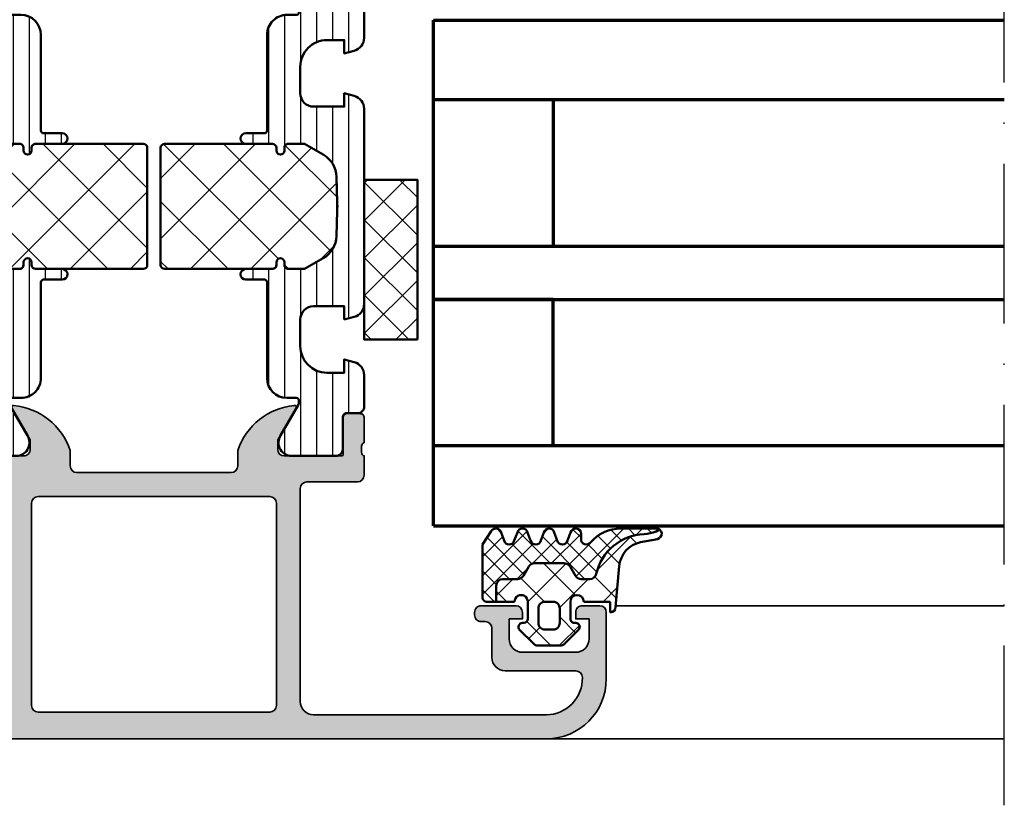
# Model space of a CAD drawing. Units: millimetres. Extents: x 119 to 10331, y 11388 to 12659.
# Drawn here: x 8220 to 8294, y 11437 to 11496 of the extents above; entities that cross this region are included whole.
import ezdxf

# ---------------------------------------------------------------- set-up
doc = ezdxf.new("R2010")
doc.units = ezdxf.units.MM
doc.linetypes.add('ACAD_ISO10W100', pattern=[18, 12, -3, 0, -3])
for name, color, linetype, lineweight in [('S03_AL_Kontur', 255, 'Continuous', 35), ('S04_AL_Schraffur', 253, 'Continuous', 25), ('S05_EPDM_Kontur', 31, 'Continuous', 50), ('S06_EPDM_Schraffur', 43, 'Continuous', 25), ('S07_Isolation_Kontur', 91, 'Continuous', 50), ('S08_Isolation_Schraffur', 103, 'Continuous', 25), ('S15_Glas_Kontur', 4, 'Continuous', 70), ('S18_Mittellinie', 10, 'ACAD_ISO10W100', 25)]:
    doc.layers.add(name, color=color, linetype=linetype, lineweight=lineweight)

# ---------------------------------------------------------------- blocks, each defined once
blk = doc.blocks.new('431500_s')
at = {"layer": 'S04_AL_Schraffur'}
h = blk.add_hatch(color=256, dxfattribs=at)
h.paths.add_polyline_path([(-9.699999999999022, -20.49998474098215), (-9.69999999999976, -21.67002525929502, 0.2950520157237049), (-5.451652079404995, -25.04933548774931, 0.6105378334004039), (-5.318504542377923, -24.84282032302769), (-6.700000000000274, -22.45000000000004), (-6.699999999999818, -21.75000000000034, -0.4142135623730951), (-6.200000000000272, -21.25), (-1.879974319042813, -21.25, -0.4142135623730951), (-1.779974319042814, -21.35), (-1.779974319042815, -24.12999799999966, 0.4142135623730951), (-1.479974319042812, -24.42999799999966), (-0.500000000000028, -24.42999799999966, 0.414213562373096), (-0.2000000000000312, -24.12999799999964), (-0.2000000000000242, -22.24998699999115, -0.3381811729244437), (-0.4000010000000316, -21.97678299999112), (-0.4000010000000316, -21.52318899999113, -0.3382124742369659), (-0.2000000000000455, -21.24999999999966), (-0.2000000000000455, -15.50000000000014, 0.4142135623730951), (-1.200000000000045, -14.5), (-1.700000000000046, -14.5), (-1.700000000000046, -17.74999999999977, -0.4142135623730951), (-2.700000000000046, -18.75), (-3.999999999999772, -18.75, -0.4142135623730617), (-5.000000000000227, -17.75000000000011), (-5, -10, -0.3999999999999497), (-5, -9), (-5.000000000000227, -3.000000000000113, -0.4142135623730949), (-4.000000000000227, -2), (-2.700000000000046, -2, -0.4142135623730951), (-1.700000000000046, -2.999999999999886), (-1.700000000000045, -4.5), (-1.100000000000589, -4.500000000000028), (-2.273736754432321e-13, -3.400000000000319), (0, 0), (-32, 0), (-31.99999999999977, -3.399999999999981), (-30.9000000000001, -4.5), (-30.30000000000019, -4.500000000000002), (-30.30000000000018, -2.999999999999797, -0.4142135623730951), (-29.30000000000016, -2), (-28.00000000000048, -1.999999999999886, -0.4142135623731283), (-27, -2.999999999999858), (-27, -9, -0.3999999999999496), (-27, -10), (-27.00000000000045, -17.74999999999977, -0.4142135623731283), (-27.99999999999998, -18.75), (-29.30000000000041, -18.75, -0.4142135623730951), (-30.30000000000018, -17.75000000000009), (-30.30000000000018, -14.5), (-30.80000000000041, -14.5, 0.414213562373095), (-31.80000000000018, -15.49999999999977), (-31.80000000000041, -21.24999999999989, -0.3382124742369619), (-31.5999990000002, -21.52318899999166), (-31.5999990000002, -21.97678299999165, -0.3381811729244518), (-31.80000000000019, -22.24998699999164), (-31.80000000000019, -24.12999800000019, 0.4142135623731023), (-31.50000000000019, -24.42999800000017), (-30.52002568095741, -24.42999800000016, 0.4142135623730876), (-30.22002568095741, -24.12999800000016), (-30.22002568095742, -21.35, -0.4142135623730968), (-30.12002568095742, -21.25), (-25.80000000000018, -21.25, -0.4142135623730951), (-25.30000000000019, -21.74999999999989), (-25.29999999999996, -22.45000000000028), (-26.68149545762231, -24.84282032302736, 0.6105378334012395), (-26.54834792059501, -25.04933548774954, 0.2950520157234363), (-22.30000000000021, -21.67002525929655), (-22.30000000000058, -20.49998474098203, -0.4142135623731908), (-21.80000000000058, -19.99998474098186), (-10.19999999999902, -19.99998474098186, -0.4142135623732854)])
h.paths.add_polyline_path([(-24.70000000000005, -18.19983673094521, -0.4142135623730951), (-25.20000000000005, -17.69983673094521), (-25.20000000000005, -2.5, -0.4142135623730951), (-24.70000000000005, -2), (-7.300000000000182, -2, -0.4142135623730951), (-6.800000000000182, -2.5), (-6.800000000000182, -17.69983673094521, -0.4142135623730951), (-7.300000000000182, -18.19983673094521)], flags=16)
at = {"layer": 'S03_AL_Kontur'}
for points in [[(-5.318504542377923, -24.84282032302769), (-6.700000000000273, -22.45000000000005), (-6.699999999999818, -21.75000000000034, -0.414213562373095), (-6.200000000000272, -21.25), (-1.879974319042813, -21.25, -0.414213562373095), (-1.779974319042814, -21.35), (-1.779974319042815, -24.12999799999966, 0.414213562373095), (-1.479974319042812, -24.42999799999966), (-0.500000000000028, -24.42999799999966, 0.4142135623730961), (-0.2000000000000312, -24.12999799999964), (-0.2000000000000242, -22.24998699999115, -0.3381811729244437), (-0.4000010000000316, -21.97678299999112), (-0.4000010000000316, -21.52318899999113, -0.3382124742369659), (-0.2000000000000455, -21.24999999999966), (-0.2000000000000455, -15.50000000000014, 0.414213562373095), (-1.200000000000045, -14.5), (-1.700000000000046, -14.5), (-1.700000000000046, -17.74999999999977, -0.414213562373095), (-2.700000000000046, -18.75), (-3.999999999999772, -18.75, -0.4142135623730617), (-5.000000000000227, -17.75000000000011), (-5, -10, -0.3999999999999497), (-5, -9), (-5.000000000000227, -3.000000000000113, -0.4142135623730949), (-4.000000000000227, -2), (-2.700000000000046, -2, -0.414213562373095), (-1.700000000000046, -2.999999999999886), (-1.700000000000045, -4.500000000000001), (-1.100000000000591, -4.500000000000028), (-2.273736754432321e-13, -3.400000000000319), (0, 0), (-32, 0), (-31.99999999999977, -3.399999999999982), (-30.90000000000009, -4.5), (-30.30000000000019, -4.500000000000001), (-30.30000000000018, -2.999999999999797, -0.414213562373095), (-29.30000000000016, -2), (-28.00000000000048, -1.999999999999886, -0.4142135623731283), (-27, -2.999999999999858), (-27, -9, -0.3999999999999495), (-27, -10), (-27.00000000000045, -17.74999999999977, -0.4142135623731283), (-27.99999999999998, -18.75), (-29.30000000000041, -18.75, -0.414213562373095), (-30.30000000000018, -17.75000000000009), (-30.30000000000018, -14.5), (-30.80000000000041, -14.5, 0.414213562373095), (-31.80000000000018, -15.49999999999977), (-31.80000000000041, -21.24999999999989, -0.338212474236962), (-31.5999990000002, -21.52318899999166), (-31.5999990000002, -21.97678299999165, -0.3381811729244517), (-31.80000000000019, -22.24998699999164), (-31.80000000000019, -24.12999800000019, 0.4142135623731023), (-31.50000000000019, -24.42999800000017), (-30.52002568095741, -24.42999800000016, 0.4142135623730878), (-30.22002568095741, -24.12999800000016), (-30.22002568095742, -21.35, -0.4142135623730967), (-30.12002568095742, -21.25), (-25.80000000000018, -21.25, -0.414213562373095), (-25.30000000000019, -21.74999999999989), (-25.29999999999996, -22.45000000000028), (-26.68149545762231, -24.84282032302736, 0.6105378334012396), (-26.54834792059501, -25.04933548774954, 0.2950520157234364), (-22.30000000000021, -21.67002525929655), (-22.30000000000058, -20.49998474098203, -0.4142135623731908), (-21.80000000000058, -19.99998474098186), (-10.19999999999902, -19.99998474098186, -0.4142135623732854), (-9.699999999999022, -20.49998474098215), (-9.69999999999976, -21.67002525929502, 0.295052015723705), (-5.451652079404995, -25.04933548774931, 0.6105378334004038)], [(-7.300000000000182, -18.19983673094521, 0.414213562373095), (-6.800000000000182, -17.69983673094521), (-6.800000000000182, -2.5, 0.414213562373095), (-7.300000000000182, -2), (-24.70000000000005, -2, 0.414213562373095), (-25.20000000000005, -2.5), (-25.20000000000005, -17.69983673094521, 0.414213562373095), (-24.70000000000005, -18.19983673094521)]]:
    blk.add_lwpolyline(points, format="xyb", close=True, dxfattribs=at)
blk = doc.blocks.new('431510_s')
at = {"layer": 'S04_AL_Schraffur'}
h = blk.add_hatch(color=256, dxfattribs=at)
h.paths.add_polyline_path([(27.99997507546391, 1.800080626862439, -0.4142062621646285), (26.99999999999909, 2.800080626551956), (27.00000000000028, 18.79983673094477, -0.4142135623730699), (27.50000000000023, 19.29983673094478), (31.30000000000058, 19.29983673094477, 0.4142135623730951), (31.80000000000058, 19.79983673094472), (31.80000000000053, 21.24999999999998, -0.3382124742369713), (31.59999900000054, 21.52318899999144), (31.59999900000053, 21.97678299999144, -0.3381811729244532), (31.80000000000054, 22.24998699999147), (31.80000000000053, 24.12999799999994, 0.4142135623730964), (31.50000000000056, 24.42999799999995), (30.52002568095776, 24.42999799999996, 0.4142135623730826), (30.22002568095776, 24.12999799999995), (30.22002568095775, 21.35000000000005, -0.4142135623730898), (30.12002568095775, 21.25000000000006), (25.80000000000012, 21.25, -0.4142135623731201), (25.30000000000013, 21.74999999999994), (25.29999999999973, 22.45000000000039), (26.68149545762253, 24.84282032302746, 0.6105378334009129), (26.54834792059497, 25.04933548774967, 0.2950520157234863), (22.30000000000018, 21.67002525929587), (22.30000000000075, 20.49998474098214, -0.4142135623732366), (21.80000000000075, 19.99998474098186), (10.19999999999879, 19.99998474098186, -0.4142135623733083), (9.699999999998793, 20.49998474098223), (9.699999999999648, 21.6700252592959, 0.2950520157236629), (5.45165207940497, 25.04933548774932, 0.6105378334004349), (5.318504542377752, 24.84282032302779), (6.700000000000216, 22.45), (6.699999999999705, 21.75000000000045, -0.4142135623731117), (6.2000000000001, 21.25), (1.879974319043095, 21.25, -0.4142135623730964), (1.779974319043091, 21.35), (1.779974319043106, 24.12999800000007, 0.4142135623730809), (1.479974319043093, 24.42999800000007), (0.50000000000031, 24.42999800000007, 0.4142135623731143), (0.2000000000003297, 24.1299980000001), (0.2000000000003155, 22.24998699999154, -0.3381811729244373), (0.4000010000003159, 21.97678299999155), (0.4000010000003158, 21.52318899999158, -0.3382124742369622), (0.2000000000001023, 21.2499999999998), (0.2000000000000455, 15.50000000000011, 0.4142135623730951), (1.200000000000044, 14.50000000000003), (1.699999999999989, 14.50000000000006), (1.699999999999932, 17.74999999999983, -0.4142135623730949), (2.69999999999993, 18.75000000000017), (3.999999999999719, 18.75000000000005, -0.4142135623730533), (5.000000000000171, 17.75000000000014), (4.999999999999943, 10.00000000000003, -0.3999999999999496), (4.999999999999943, 9.000000000000028), (5.000000000000114, 3.000000000000171, -0.4142135623730866), (4.000000000000226, 2.000000000000028), (2.699999999999989, 2, -0.4142135623730868), (1.700000000000045, 2.999999999999943), (1.699999999999932, 4.500000000000027), (1.100000000000363, 4.500000000000058), (5.684341886080801e-14, 3.400000000000545), (0, 0), (45.49957274258099, 2.8421709430404e-14, 0.4141849592852944), (49.9995727211226, 4.499560538830392), (50.00006101608204, 9.499609367849251, 0.4140696599984658), (49.50006101608164, 9.999609367849246), (48.20001218795687, 9.999609367849246, 0.4143389059542086), (47.70001218795704, 9.499609367849269), (47.70001218795704, 8.999639885427374), (48.70001218795704, 8.999609367849246), (48.70001218795704, 7.499639885427426, -0.4143301661732829), (47.70001218795743, 6.499639885427342), (43.70007322311347, 6.499639885427342, -0.4143297842388449), (42.7000732231133, 7.4996398854274), (42.70001218795704, 8.999639885427372), (43.70007322311307, 8.999639885427541), (43.70001218795699, 9.499609367849178, 0.4142000313288023), (43.20001218795676, 9.99963988542737), (40.60003660201983, 9.999609367849132, 0.4142168970367825), (40.10003660201954, 9.49960936784902), (40.10003660201954, 9.299597160818006, 0.4142352544979114), (40.60003660201961, 8.799566643239842), (40.89964299328219, 8.7995971158182, -0.4144726713529757), (41.40008543014448, 8.299256467303856), (41.40008543014454, 6.099695634247327, 0.4142141918614837), (42.40008757935175, 5.099695634249542), (47.69964597660282, 5.099707024099246, -0.4142449410311492), (48.19964597701949, 4.599707024099346, -0.4175027550328581), (45.49957273483209, 1.799719231130467)])
h.paths.add_polyline_path([(24.70000000000022, 1.999999999999517), (7.300000000000182, 2, -0.4142135623730951), (6.800000000000125, 2.500000000000028), (6.800000000000125, 17.69983673094524, -0.4142135623730951), (7.300000000000125, 18.19983673094524), (24.70000000000027, 18.19983673094475, -0.4142135623730951), (25.20000000000027, 17.69983673094475), (25.20000000000027, 2.499999999999432, -0.4142135623730951)], flags=16)
for points in [[(10.19999999999879, 19.99998474098186), (21.80000000000075, 19.99998474098186, 0.4142135623732365), (22.30000000000075, 20.49998474098214), (22.30000000000018, 21.67002525929587, -0.295052015723482), (26.5483479205949, 25.04933548774967, -0.6105378334011103), (26.68149545762253, 24.84282032302746), (25.29999999999973, 22.45000000000039), (25.30000000000013, 21.74999999999994, 0.4142135623731201), (25.80000000000012, 21.25), (30.12002568095775, 21.25000000000006, 0.4142135623730898), (30.22002568095775, 21.35000000000005), (30.22002568095776, 24.12999799999995, -0.4142135623730825), (30.52002568095776, 24.42999799999996), (31.50000000000056, 24.42999799999995, -0.4142135623730966), (31.80000000000053, 24.12999799999994), (31.80000000000054, 22.24998699999147, 0.3381811729244532), (31.59999900000053, 21.97678299999144), (31.59999900000054, 21.52318899999144, 0.3382124742369714), (31.80000000000053, 21.24999999999998), (31.80000000000058, 19.79983673094472, -0.414213562373095), (31.30000000000058, 19.29983673094477), (27.50000000000023, 19.29983673094478, 0.4142135623730699), (27.00000000000028, 18.79983673094477), (26.99999999999909, 2.800080626551956, 0.4142062621646285), (27.99997507546391, 1.800080626862439), (45.49957273483209, 1.799719231130467, 0.4175027550328471), (48.19964597701949, 4.599707024099247, 0.4142449410312073), (47.69964597660282, 5.099707024099246), (42.40008757935175, 5.099695634249542, -0.4142141918614836), (41.40008543014454, 6.099695634247327), (41.40008543014448, 8.299597160818056, 0.4140140707820269), (40.9000854301446, 8.79959716081788), (40.60003660201961, 8.799566643239842, -0.4142352544979114), (40.10003660201954, 9.299597160818006), (40.10003660201954, 9.49960936784902, -0.4142168970367824), (40.60003660201983, 9.999609367849132), (43.20001218795676, 9.99963988542737, -0.4142000313288023), (43.70001218795699, 9.499609367849178), (43.70007322311307, 8.999639885427541), (42.70001218795704, 8.999639885427372), (42.7000732231133, 7.4996398854274, 0.4143297842388449), (43.70007322311347, 6.499639885427342), (47.70001218795743, 6.499639885427342, 0.4143301661732829), (48.70001218795704, 7.499639885427426), (48.70001218795704, 8.999609367849246), (47.70001218795704, 8.999639885427372), (47.70001218795704, 9.499609367849269, -0.4143389059542087), (48.20001218795687, 9.999609367849246), (49.50006101608164, 9.999609367849246, -0.4140696599984658), (50.00006101608204, 9.499609367849251), (49.9995727211226, 4.499560538830392, -0.4141849592852944), (45.49957274258099, 2.8421709430404e-14), (0, 0), (5.684341886080801e-14, 3.400000000000545), (1.100000000000363, 4.500000000000058), (1.699999999999932, 4.500000000000028), (1.700000000000045, 2.999999999999943, 0.4142135623730868), (2.699999999999989, 2), (4.000000000000226, 2.000000000000028, 0.4142135623730867), (5.000000000000114, 3.000000000000171), (4.999999999999943, 9.000000000000028, 0.3999999999999495), (4.999999999999943, 10.00000000000003), (5.000000000000171, 17.75000000000014, 0.4142135623730533), (3.999999999999719, 18.75000000000005), (2.69999999999993, 18.75000000000017, 0.4142135623730949), (1.699999999999932, 17.74999999999983), (1.699999999999989, 14.50000000000006), (1.200000000000044, 14.50000000000003, -0.414213562373095), (0.2000000000000455, 15.50000000000011), (0.2000000000001023, 21.2499999999998, 0.3382124742369622), (0.4000010000003158, 21.52318899999158), (0.4000010000003159, 21.97678299999155, 0.3381811729244373), (0.2000000000003155, 22.24998699999154), (0.2000000000003297, 24.1299980000001, -0.4142135623731143), (0.50000000000031, 24.42999800000007), (1.479974319043093, 24.42999800000007, -0.414213562373081), (1.779974319043106, 24.12999800000007), (1.779974319043091, 21.35, 0.4142135623730966), (1.879974319043095, 21.25), (6.2000000000001, 21.25, 0.4142135623731117), (6.699999999999705, 21.75000000000045), (6.700000000000217, 22.45000000000001), (5.318504542377752, 24.84282032302779, -0.6105378334006352), (5.451652079405049, 25.04933548774931, -0.2950520157236585), (9.699999999999648, 21.6700252592959), (9.699999999998793, 20.49998474098223, 0.4142135623733084)], [(6.800000000000125, 2.500000000000028, 0.414213562373095), (7.300000000000182, 2), (24.70000000000022, 1.999999999999517, 0.414213562373095), (25.20000000000027, 2.499999999999432), (25.20000000000027, 17.69983673094475, 0.414213562373095), (24.70000000000027, 18.19983673094475), (7.300000000000125, 18.19983673094524, 0.414213562373095), (6.800000000000125, 17.69983673094524)]]:
    blk.add_lwpolyline(points, format="xyb", close=True)
blk = doc.blocks.new('284461_s')
at = {"layer": 'S08_Isolation_Schraffur'}
h = blk.add_hatch(dxfattribs=at)
h.set_pattern_fill('LINIE', color=256, scale=1.2, angle=89.99999999999999, style=0)
h.set_pattern_definition([(90, (-199.8033798540092, 90.774211283871), (-1.2, 6.613092715395706e-16), [])])
h.paths.add_polyline_path([(-3.79943154805113, 11.25006280267155), (-1.499413237504596, 11.25006280267167), (-1.499436125687849, 10.25006280267161), (-0.7416691717349958, 10.45267428768574, 0.3396024345479492), (2.515009669178319e-05, 11.41873752403524), (2.515009669447665e-05, 26.08126247596476, 0.3396142653031903), (-0.7417101615165457, 27.04733667121718), (-1.499796774815133, 27.24999916227205), (-1.499731457163984, 26.24999916414333), (-3.799749765640167, 26.24990157559023, -0.4141468880379688), (-4.799799823602365, 27.24985914489832), (-4.799884682538215, 29.24985914309821, -0.4142135623731223), (-2.799969543274068, 31.24994400023377), (-1.499943604503636, 31.24999915964259), (-1.499901175035456, 30.24999916054287), (-0.7409299916615681, 30.45303429315618, 0.3389287504969278), (2.515009669545718e-05, 31.41905765887589), (-2.515009782034684e-05, 33.79006049898805, 0.4142135623731575), (-0.5000251500981613, 34.2900604989876), (-1.310359162347305, 34.29006049898771, -0.4142135623733658), (-1.610359162347429, 34.59006049898699), (-1.610024533040921, 36.99005888192391, 0.414216654914547), (-2.110023150104887, 37.49005749898754), (-5.586564648203925, 37.49005749898765, 0.546041048330326), (-6.285506648203744, 35.95960449898746), (-4.966989795245575, 33.67586600599759, -0.1316472664831711), (-4.900002512081181, 33.42587628599188), (-4.900002512081124, 33.34139211558124, -0.4142135623732093), (-5.100002512081113, 33.14139211558108), (-5.800000986201661, 33.1413921155812, 0.4142135623731269), (-7.300000986201888, 31.64139211558108), (-7.300000986201776, 24.45006280267194, -0.414213562373095), (-7.500000986201822, 24.25006280267189), (-8.89972059433091, 24.25006280267178, 1), (-8.899720594331196, 23.45006280267103), (-6.900025150106099, 23.45006278681535, -0.4142135623729563), (-6.600025150106371, 23.15006278681528), (-6.600025150105576, 22.95006278681547, 1), (-6.000025150106576, 22.95006278681535), (-6.000025150106235, 23.15006278681506, -0.4142135623729702), (-5.700025150105826, 23.45006278681547), (-4.47396371975344, 23.45006278681547), (-3.082867889129371, 22.64704029678796, -0.2594895067915204), (-2.083754461381371, 20.97832383737716), (-2.023133995677991, 19.06705343357919, -0.01585473331340553), (-2.02313404133815, 18.43302347878), (-2.083752171218177, 16.52183540484646, -0.2594812949448421), (-3.082812533373951, 14.85314986166532), (-4.473894209485419, 14.05007873190289), (-5.700071129139016, 14.05007873190277, -0.4142135623731644), (-6.000071129139596, 14.35007873190227), (-6.000071129139539, 14.55007873190243, 1), (-6.600071129139448, 14.55007873190141), (-6.600071129139846, 14.35007873190171, -0.4142135623729978), (-6.900071129139346, 14.05007873190255), (-8.899766573364102, 14.05007873190221, 1), (-8.899766573364216, 13.25007873190282), (-7.500000986201823, 13.25007873190282, -0.414213562373116), (-7.300000986201835, 13.05007873190277), (-7.300000986201893, 5.858733489770374, 0.4142135623731281), (-5.80000098620178, 4.358733489770374), (-5.100002512081118, 4.358733489770374, -0.4142135623731991), (-4.900002512081186, 4.158733489770214), (-4.900002512081186, 4.074238711984663, -0.1316472664830934), (-4.9669897952445, 3.824248991979005), (-6.285506648204205, 1.540510498987772, 0.5460410483302749), (-5.586564648204785, 0.01005749898735178), (-2.110023150105008, 0.01005749898763536, 0.4142166549145678), (-1.610024533041042, 0.510056116051317), (-1.610359162347663, 2.910054498987507, -0.4142135623732617), (-1.310359162347026, 3.210054498987575), (-0.4993870108849586, 3.210054498987574, 0.4142197760384499), (0.000612989002548374, 3.710065106354591), (0.00056268880803257, 6.081067946466305, 0.3389287504969341), (-0.7404334401409174, 7.047059872984335), (-1.499413237504483, 7.250062802671494), (-1.49941323750454, 6.25006280267172), (-2.799439177445264, 6.250062802671551, -0.4142135623731404), (-4.799439177445491, 8.250062802671664), (-4.799439177445377, 10.25006280267172, -0.4141468880379667)])
h = blk.add_hatch(dxfattribs=at)
h.set_pattern_fill('NETZ', color=256, scale=3.2, angle=-45.00000000000001, style=0)
h.set_pattern_definition([(315, (0, 0), (2.262741699796953, 2.262741699796952), []), (44.99999999999999, (0, 0), (-2.262741699796952, 2.262741699796953), [])])
h.paths.add_polyline_path([(-5.999136237066179, 14.55009151481761), (-5.999134565051972, 14.35009151482484, 0.4142135623732616), (-5.699132057041081, 14.05009402285634), (-4.472963575670177, 14.05010427371269), (-3.081939592607793, 14.85314209729097, 0.2594812949449187), (-2.082879230451451, 16.52182764047222), (-2.022258002114196, 18.43311340357354, 0.01585473331340946), (-2.022257956453924, 19.06714335837273), (-2.082876303661404, 20.97834696924019, 0.2594895067915534), (-3.081989731409631, 22.64706342865099), (-4.473045517598732, 23.45006280267046), (-5.699244081927527, 23.45006280267046, 0.4142135623731506), (-5.999244081927482, 23.15006280267062), (-5.999244081927254, 22.95006280267046, -1), (-6.599244081927391, 22.95006280267069), (-6.599244081927391, 23.1500628026705, 0.4142135623730811), (-6.899244081927459, 23.45006280267069), (-14.99970048864816, 23.45006280267205, 0.4142135623729702), (-15.2997060805477, 23.15005721077307), (-15.29970608054748, 14.35006000672923, 0.4142135623729842), (-14.99970608054741, 14.05006000672939), (-10.39924408317495, 14.05006559861295), (-6.899132056999062, 14.05008399077087, 0.4142135623731505), (-6.59913456503119, 14.35008649878182), (-6.599136237045284, 14.55008649877448, -1)])
at = {"layer": 'S07_Isolation_Kontur'}
for points in [[(-1.499436125687849, 10.25006280267161), (-1.499413237504596, 11.25006280267166), (-3.79943154805113, 11.25006280267155, 0.4141468880379667), (-4.799439177445377, 10.25006280267172), (-4.799439177445491, 8.250062802671664, 0.4142135623731406), (-2.799439177445264, 6.250062802671551), (-1.49941323750454, 6.250062802671721), (-1.499413237504483, 7.250062802671494), (-0.7404334401409174, 7.047059872984335, -0.3389287504969341), (0.00056268880803257, 6.081067946466305), (0.000612989002548374, 3.710065106354591, -0.4142197760384501), (-0.4993870108849586, 3.210054498987574), (-1.310359162347026, 3.210054498987575, 0.4142135623732617), (-1.610359162347663, 2.910054498987507), (-1.610024533041042, 0.510056116051317, -0.4142166549145678), (-2.110023150105008, 0.01005749898763536), (-5.586564648204785, 0.01005749898735178, -0.5460410483302747), (-6.285506648204205, 1.540510498987772), (-4.9669897952445, 3.824248991979005, 0.1316472664830934), (-4.900002512081186, 4.074238711984663), (-4.900002512081186, 4.158733489770214, 0.4142135623731991), (-5.100002512081118, 4.358733489770374), (-5.80000098620178, 4.358733489770374, -0.4142135623731281), (-7.300000986201893, 5.858733489770374), (-7.300000986201835, 13.05007873190277, 0.4142135623731159), (-7.500000986201823, 13.25007873190282), (-8.899766573364216, 13.25007873190282, -1.000000000000426), (-8.899766573364102, 14.05007873190221), (-6.900071129139346, 14.05007873190255, 0.414213562372998), (-6.600071129139846, 14.35007873190171), (-6.600071129139448, 14.55007873190141, -0.9999999999999053), (-6.000071129139539, 14.55007873190243), (-6.000071129139596, 14.35007873190227, 0.4142135623731645), (-5.700071129139016, 14.05007873190277), (-4.47389420948542, 14.05007873190289), (-3.082812533373951, 14.85314986166532, 0.2594812949448421), (-2.083752171218177, 16.52183540484646), (-2.02313404133815, 18.43302347878, 0.01585473331340553), (-2.023133995677991, 19.06705343357919), (-2.083754461381371, 20.97832383737716, 0.2594895067915206), (-3.082867889129371, 22.64704029678796), (-4.473963719753438, 23.45006278681547), (-5.700025150105826, 23.45006278681547, 0.4142135623729703), (-6.000025150106235, 23.15006278681506), (-6.000025150106576, 22.95006278681535, -0.9999999999999764), (-6.600025150105576, 22.95006278681547), (-6.600025150106371, 23.15006278681528, 0.4142135623729563), (-6.900025150106099, 23.45006278681535), (-8.899720594331196, 23.45006280267103, -1.000000000000568), (-8.89972059433091, 24.25006280267178), (-7.500000986201822, 24.25006280267189, 0.414213562373095), (-7.300000986201776, 24.45006280267194), (-7.300000986201888, 31.64139211558108, -0.4142135623731269), (-5.800000986201661, 33.1413921155812), (-5.100002512081113, 33.14139211558108, 0.4142135623732094), (-4.900002512081124, 33.34139211558124), (-4.900002512081181, 33.42587628599188, 0.1316472664831711), (-4.966989795245575, 33.67586600599759), (-6.285506648203744, 35.95960449898746, -0.546041048330326), (-5.586564648203925, 37.49005749898765), (-2.110023150104887, 37.49005749898754, -0.4142166549145469), (-1.610024533040921, 36.99005888192391), (-1.610359162347429, 34.59006049898699, 0.4142135623733658), (-1.310359162347305, 34.29006049898771), (-0.5000251500981613, 34.2900604989876, -0.4142135623731575), (-2.515009782034684e-05, 33.79006049898805), (2.515009669545718e-05, 31.41905765887589, -0.3389287504969278), (-0.7409299916615681, 30.45303429315618), (-1.499901175035456, 30.24999916054287), (-1.499943604503636, 31.24999915964258), (-2.799969543274068, 31.24994400023377, 0.4142135623731223), (-4.799884682538215, 29.24985914309821), (-4.799799823602365, 27.24985914489832, 0.4141468880379687), (-3.799749765640167, 26.24990157559023), (-1.499731457163984, 26.24999916414333), (-1.499796774815133, 27.24999916227205), (-0.7417101615165457, 27.04733667121718, -0.3396142653031903), (2.515009669447665e-05, 26.08126247596476), (2.515009669178319e-05, 11.41873752403524, -0.3396024345479493), (-0.7416691717349958, 10.45267428768574)], [(-15.29970608054748, 14.35006000672923, 0.4142135623729842), (-14.99970608054741, 14.05006000672939), (-10.39924408317495, 14.05006559861295), (-6.899132056999062, 14.05008399077087, 0.4142135623731505), (-6.59913456503119, 14.35008649878182), (-6.599136237045284, 14.55008649877448, -1.000000000000189), (-5.999136237066179, 14.55009151481761), (-5.999134565051972, 14.35009151482484, 0.4142135623732615), (-5.699132057041081, 14.05009402285634), (-4.472963575670176, 14.05010427371269), (-3.081939592607793, 14.85314209729097, 0.2594812949449187), (-2.082879230451451, 16.52182764047222), (-2.022258002114196, 18.43311340357354, 0.01585473331340947), (-2.022257956453924, 19.06714335837273), (-2.082876303661404, 20.97834696924019, 0.2594895067915534), (-3.081989731409631, 22.64706342865099), (-4.47304551759873, 23.45006280267046), (-5.699244081927527, 23.45006280267046, 0.4142135623731507), (-5.999244081927482, 23.15006280267062), (-5.999244081927254, 22.95006280267046, -0.9999999999999997), (-6.599244081927391, 22.95006280267069), (-6.599244081927391, 23.1500628026705, 0.4142135623730811), (-6.899244081927459, 23.45006280267069), (-14.99970048864816, 23.45006280267205, 0.4142135623729703), (-15.2997060805477, 23.15005721077307)]]:
    blk.add_lwpolyline(points, format="xyb", close=True, dxfattribs=at)
blk = doc.blocks.new('430360_s')
for name, p in [('431500_s', (32, 80)), ('284461_s', (31.80000000000053, 21.24999999999998)), ('431510_s', (0, 0))]:
    blk.add_blockref(name, p)
at = {"rotation": 180}
blk.add_blockref('284461_s', (0.1999999999995907, 58.75000000000011), dxfattribs=at)
blk = doc.blocks.new('284321_s')
at = {"layer": 'S06_EPDM_Schraffur'}
h = blk.add_hatch(dxfattribs=at)
h.set_pattern_fill('NETZ', color=256, scale=2, angle=45, style=0)
h.set_pattern_definition([(45, (-5.979347275837588, -9.278510235072648), (-1.414213562373095, 1.414213562373095), []), (135, (-5.979347275837588, -9.278510235072648), (-1.414213562373095, -1.414213562373095), [])])
h.paths.add_polyline_path([(-0.3999790000000003, -1.299988000000015), (-0.3999790000000001, -1.200000001397133e-05, -0.4142135623730951), (-0.09997899999999964, 0.2999879999999861), (4.599999999994983e-05, 0.2999879999999858, 0.6679111284587087), (0.212297017331592, 0.812009895355481), (-0.8283893595662757, 1.853428954997566, 0.1990038235387452), (-1.182067141974669, 1.999999999999986), (-2.818115582841876, 1.999999999999986, 0.1990380130521464), (-3.171839854900998, 1.85338242649604), (-4.212301265536798, 0.8119145223560058, 0.6678172218043976), (-3.999953999999999, 0.2999879999999867), (-3.89996, 0.2999879999999867, -0.4142135623730951), (-3.59996, -1.200000001418491e-05), (-3.599959999999998, -1.299988000000013, -1), (-4.599959999974696, -1.299999237060561), (-5.979347275837587, -1.29999923706056), (-5.979347275837588, -2.497567728214286, 0.4142135623730951), (-5.479347275837587, -2.997567728214285), (-4.368024699250772, -2.997567728214284, -0.2679491924311201), (-3.935011997358572, -3.247567728214275), (-3.530866808925782, -3.947567728214279, 0.267949192431124), (-3.097854107033576, -4.197567728214272), (-0.8608442593388665, -4.197567728214273, 0.2679491924311239), (-0.4278315574466628, -3.947567728214281), (-0.02368636901391781, -3.247567728214301, -0.2679491924311238), (0.4093263328783305, -2.997567728214285), (1.06074449317749, -2.997567728214285, -0.3534969980658867), (1.549587389633271, -3.392531436455834, 0.341599814051697), (5.140925753693862, -6.365635498201673, -0.06752679863076104), (6.038153546060274, -6.578184215367522), (6.310894151859288, -6.715088915592434, 0.6432424349068188), (6.141102057970421, -6.007187215280185), (4.880022241177082, -5.762001107622937, -0.3345433601071755), (3.269361383234079, -3.973360450798539), (3.000032407348655, -0.8999902761873573, 0.4142098836640213), (2.600002288818329, -0.4999640024314189), (2.600002288818327, -1.299999237060562), (0.600021000211541, -1.299988000000016, -1)])
h.paths.add_polyline_path([(-1.699966, -1.300012000000013), (-2.299973000000001, -1.300012000000013, -0.4142250617865642), (-2.799973, -0.800012000000014), (-2.799973, 0.2999879999999865, -0.4142353984452394), (-2.299973, 0.7999879999999865), (-1.699966, 0.7999879999999862, -0.414235398445239), (-1.199966, 0.2999879999999863), (-1.199966, -0.8000120000000134, -0.4142250617865648)], flags=16)
h = blk.add_hatch(dxfattribs=at)
h.set_pattern_fill('NETZ', color=256, angle=45, style=0)
h.set_pattern_definition([(45, (-7.000244580672491, -9.378509675498458), (-0.7071067811865475, 0.7071067811865476), []), (135, (-7.000244580672491, -9.378509675498458), (-0.7071067811865476, -0.7071067811865475), [])])
h.paths.add_polyline_path([(1.104974994592328, -5.740995458956932, 0.2202371181283667), (3.392356768698632, -6.799824801794105), (6.065270870516153, -6.79982440294593, 0.1669171903596241), (6.310894151859288, -6.715088915592434), (6.038153546060274, -6.578184215367522, 0.06752679863076298), (5.140925753693836, -6.365635498201671, -0.3422027620270613), (1.547792832586117, -3.384501751541772, 0.3488756812081263), (1.06074449317749, -2.997567728214285), (0.4093263328783305, -2.997567728214285, 0.2679491924311238), (-0.02368636901391781, -3.247567728214301), (-0.4278315574466628, -3.947567728214281, -0.2679491924311239), (-0.8608442593388665, -4.197567728214273), (-3.097854107033576, -4.197567728214272, -0.267949192431124), (-3.530866808925782, -3.947567728214279), (-3.935011997358572, -3.247567728214275, 0.2679491924311201), (-4.368024699250772, -2.997567728214284), (-5.479347275837587, -2.997567728214285, -0.4142135623730951), (-5.979347275837588, -2.497567728214286), (-5.979347275837587, -1.29999923706056), (-6.699996185302681, -1.29999923706056, 0.4142135623730955), (-6.999967829891258, -1.599970881649126), (-7.000244580672491, -5.599399982475973), (-6.346380012924186, -6.599823413872448, 0.6681840240919628), (-5.613599556381207, -6.503349720024792), (-5.386338966781588, -5.896294055962277, -0.7673244726008703), (-4.61359955638122, -5.896294055962276), (-4.386338966781593, -6.50334972002482, 0.7673331310115358), (-3.613599556381215, -6.50334972002482), (-3.386338966781608, -5.896294055962326, -0.767324604325376), (-2.61359979479978, -5.896294055962325), (-2.386339205200173, -6.503349720024822, 0.7673331310115383), (-1.613599794799794, -6.503349720024821), (-1.386339205200167, -5.896294055962274, -0.7673244726008739), (-0.6135997947997992, -5.896294055962274), (-0.3863392052001725, -6.503349720024821, 0.8769803813819306), (0.400000561960391, -6.399826549960409), (0.4000005619603912, -5.99982239974237, -0.6981236209333596)])
at = {"layer": 'S05_EPDM_Kontur'}
for p, q in [((-3.171839854900998, 1.85338242649604), (-4.212081999999998, 0.8121339999999885)), ((-1.182067141974669, 1.999999999999986), (-2.818115582841876, 1.999999999999986)), ((0.2121730000000002, 0.8121339999999855), (-0.8283893595662757, 1.853428954997566)), ((-3.999953999999999, 0.2999879999999867), (-3.89996, 0.2999879999999867)), ((-0.09997899999999964, 0.2999879999999861), (4.599999999994983e-05, 0.2999879999999858)), ((-3.59996, -1.200000001418491e-05), (-3.599959999999998, -1.299988000000013)), ((-0.3999790000000003, -1.299988000000015), (-0.3999790000000001, -1.200000001397133e-05)), ((2.600002288818329, -0.4999640024314189), (2.600002288818327, -1.299999237060562)), ((-4.599959999974696, -1.299999237060561), (-6.699996185302681, -1.29999923706056)), ((2.600002288818327, -1.299999237060562), (0.600021000211541, -1.299988000000016)), ((3.269361383234079, -3.973360450798539), (3.000032407348655, -0.8999902761873573)), ((-6.999967829891258, -1.599970881649126), (-7.000244580672491, -5.599399982475973)), ((-7.000244580672491, -5.599399982475973), (-6.346380012924186, -6.599823413872448)), ((-5.613599556381207, -6.503349720024792), (-5.386338966781588, -5.896294055962277)), ((-4.61359955638122, -5.896294055962276), (-4.386338966781593, -6.50334972002482)), ((-3.613599556381215, -6.50334972002482), (-3.386338966781608, -5.896294055962326)), ((-2.61359979479978, -5.896294055962325), (-2.386339205200173, -6.503349720024822)), ((-1.613599794799794, -6.503349720024821), (-1.386339205200167, -5.896294055962274)), ((-0.6135997947997992, -5.896294055962274), (-0.3863392052001725, -6.503349720024821)), ((6.141102057970421, -6.007187215280185), (4.880022241177082, -5.762001107622937)), ((0.400000561960391, -6.399826549960409), (0.4000005619603912, -5.99982239974237)), ((3.392356768698632, -6.799824801794105), (6.064141248858711, -6.79982440311449))]:
    blk.add_line(p, q, dxfattribs=at)
blk.add_lwpolyline([(-1.199966, -0.8000120000000134, -0.4142250617865648), (-1.699966, -1.300012000000013), (-2.299973000000001, -1.300012000000013, -0.4142250617865643), (-2.799973, -0.800012000000014), (-2.799973, 0.2999879999999865, -0.4142353984452393), (-2.299973, 0.7999879999999865), (-1.699966, 0.7999879999999862, -0.414235398445239), (-1.199966, 0.2999879999999863)], format="xyb", close=True, dxfattribs=at)
blk.add_lwpolyline([(-5.979347275837588, -1.299999237060561), (-5.979347275837588, -2.497567728214286, 0.414213562373095), (-5.479347275837587, -2.997567728214285), (-4.368024699250772, -2.997567728214284, -0.2679491924311201), (-3.935011997358572, -3.247567728214275), (-3.530866808925782, -3.947567728214279, 0.2679491924311239), (-3.097854107033576, -4.197567728214272), (-0.8608442593388665, -4.197567728214273, 0.267949192431124), (-0.4278315574466628, -3.947567728214281), (-0.02368636901391781, -3.247567728214301, -0.2679491924311236), (0.4093263328783305, -2.997567728214285), (1.06074449317749, -2.997567728214285, -0.3534969980658867), (1.549587389633271, -3.392531436455834, 0.3415998140516969), (5.140925753693862, -6.365635498201673, -0.06752679863076104), (6.038153546060274, -6.578184215367522), (6.310894151859288, -6.715088915592434)], format="xyb", dxfattribs=at)
for centre, radius, start, end in [((-2.818115582841874, 1.499999999999997), 0.4999999999999889, 90.0000000000002, 135.0276992235032), ((-1.182067141974668, 1.499999999999987), 0.499999999999999, 44.97983789557634, 90.00000000000011), ((-3.999954265388173, 0.599992003846034), 0.3000040038461644, 134.9980740408429, 270.0000506847311), ((1.733089717716185e-05, 0.6000035741004854), 0.300015575470291, 270.0054751110642, 44.99659114680607), ((-3.89996, -1.200000001341794e-05), 0.3000000000000002, 359.9999999999999, 89.99999999999993), ((-0.09997899999999987, -1.200000001411183e-05), 0.3000000000000002, 89.99999999999997, 180), ((2.600001699041799, -0.8999947107624201), 0.4000307083314359, 0.0006351573260438627, 89.99991552721995), ((-6.699996185302687, -1.599970881649131), 0.299971644588571, 89.99999999999899, 179.999999999999), ((-4.099959999987347, -1.299993618530287), 0.5000000000189171, 180.0006438361435, 0.0006438361435389345), ((0.1000210001057704, -1.299988000000015), 0.5000000001057707, 180, 359.9999999999999), ((5.261725772444853, -3.798763370053259), 1.999999999999999, 185.0082130055332, 258.9975035678985), ((-4.999969261581404, -5.999822817692918), 0.3999996920023282, 15.00018142191139, 164.9998185780888), ((-2.999969380790694, -5.999822717083705), 0.3999995508152173, 15.00017192125675, 164.9998280787434), ((-0.9999694999999831, -5.999822817692915), 0.3999996920023276, 15.00018142191127, 164.9998185780887), ((0.8000011215366502, -5.99982239807792), 0.4000005595762589, 40.32078762925614, 180.0000002384145), ((3.392287222492599, -3.799852783973204), 2.999972018627021, 220.3198220436176, 270.0013282470845), ((-5.999969719983827, -6.399825962065333), 0.3999988397287728, 209.9996744855371, 345.0005278893483), ((-3.999969261581404, -6.399825471817628), 0.399998523826458, 194.9995569349766, 345.0004430650234), ((-1.999969499999984, -6.399825471817629), 0.3999985238264582, 194.9995569349766, 345.0004430650235), ((1.636970080894085e-05, -6.399828109706418), 0.3999841922626231, 194.99971580452, 0.0002234259883169192), ((6.06470599999999, -6.399824403114489), 0.4000003986796171, 269.9191054115754, 78.98943755444431)]:
    blk.add_arc(centre, radius, start, end, dxfattribs=at)
blk = doc.blocks.new('288179_s')
at = {"layer": 'S08_Isolation_Schraffur'}
h = blk.add_hatch(dxfattribs=at)
h.set_pattern_fill('NETZ', color=256, scale=2, angle=-45.00000000000001, style=0)
h.set_pattern_definition([(315, (-723.2158836587926, -738.7096471829113), (1.414213562373095, 1.414213562373095), []), (44.99999999999999, (-723.2158836587926, -738.7096471829113), (-1.414213562373095, 1.414213562373095), [])])
h.paths.add_polyline_path([(6.000000000000002, 4.000000000000056), (-5.999999999999999, 3.999999999999944), (-6, 5.795364188543317e-14), (6, -5.795364188543317e-14)])
at = {"layer": 'S07_Isolation_Kontur'}
blk.add_lwpolyline([(6.000000000000002, 4.000000000000056), (-5.999999999999999, 3.999999999999944), (-6, 5.795364188543317e-14), (6, -5.795364188543317e-14)], close=True, dxfattribs=at)
blk = doc.blocks.new('*U135')
at = {"layer": 'S15_Glas_Kontur', "color": 4}
for p, q in [((0, 38), (42.91666650000206, 38)), ((0, 0), (0, 38)), ((42.91666650000206, 32), (0, 32)), ((9, 32), (9, 21)), ((42.91666650000206, 21), (0, 21)), ((9, 21), (0, 21)), ((0, 17), (42.91666650000206, 17)), ((9, 17), (0, 17)), ((9, 6), (9, 17)), ((42.91666650000206, 6), (0, 6)), ((0, 0), (42.91666650000206, 0))]:
    blk.add_line(p, q, dxfattribs=at)

msp = doc.modelspace()

# ---------------------------------------------------------------- linework, layer by layer
at = {"layer": 'S03_AL_Kontur'}
for p, q in [((8264.66225194747, 11452.17442807407), (8293.870111558625, 11452.17442807407)), ((8259.453016360174, 11442.17481870622), (8293.870111558625, 11442.17481870622))]:
    msp.add_line(p, q, dxfattribs=at)
at = {"layer": 'S18_Mittellinie'}
msp.add_line((8293.870111558625, 11437.17485217114), (8293.870111558625, 11527.17485217114), dxfattribs=at)

# ---------------------------------------------------------------- block references
at = {"layer": 'S03_AL_Kontur'}
msp.add_blockref('430360_s', (8213.953445863734, 11442.17481870622), dxfattribs=at)
at = {"layer": 'S05_EPDM_Kontur', "yscale": -1}
msp.add_blockref('284321_s', (8261.65345805169, 11451.17445859165), dxfattribs=at)
at = {"layer": 'S07_Isolation_Kontur', "rotation": 270}
msp.add_blockref('288179_s', (8245.75347101383, 11478.17481935706), dxfattribs=at)
at = {"layer": 'S15_Glas_Kontur'}
msp.add_blockref('*U135', (8250.953445058623, 11458.17481903164), dxfattribs=at)

doc.saveas('drawing.dxf')
